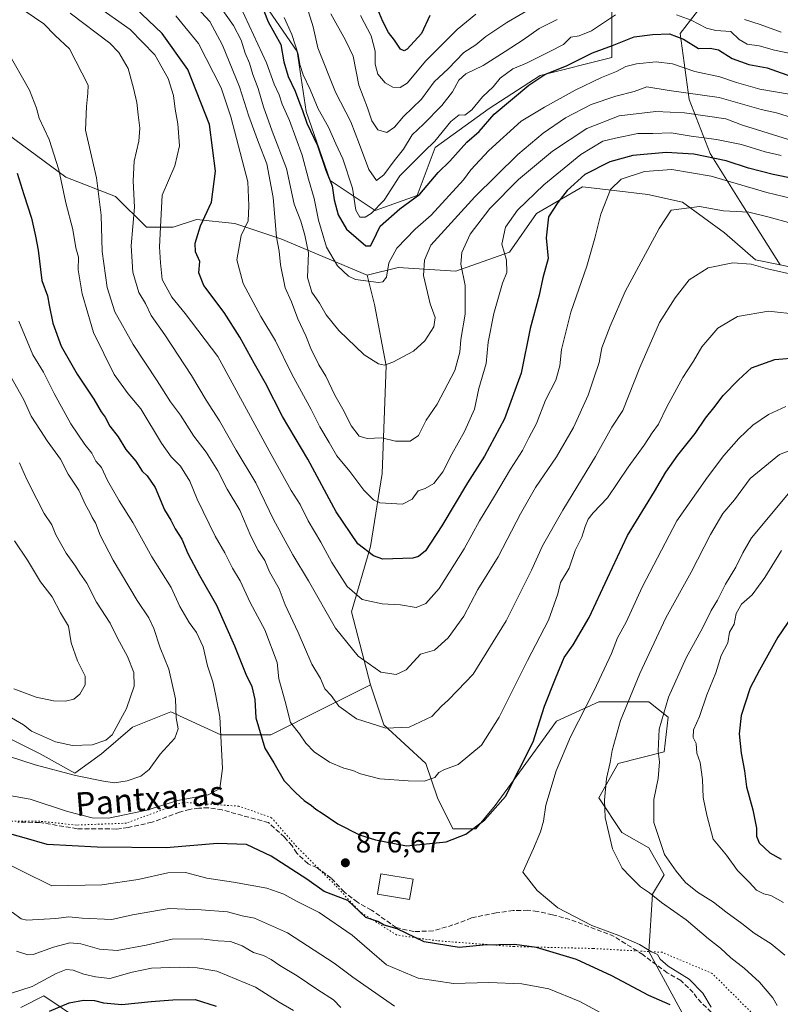
# Model space of a CAD drawing. Units: metres. Extents: x 665328 to 668794, y 4735040 to 4737436.
# Drawn here: x 667551 to 667810, y 4735928 to 4736264 of the extents above; entities that cross this region are included whole.
import ezdxf
from ezdxf.enums import TextEntityAlignment as Align

# ---------------------------------------------------------------- set-up
doc = ezdxf.new("R2010")
doc.units = ezdxf.units.M
doc.header["$MEASUREMENT"] = 0
doc.linetypes.add('DGN Style 3', pattern=[2.307223, 1.648017, -0.659207])
doc.linetypes.add('DGN Style 5', pattern=[1.153612, 0.494405, -0.659207])
for name, color, linetype, lineweight in [('Arbolado forestal CxS', 92, 'Continuous', 0), ('Curva de nivel maestra', 30, 'Continuous', 30), ('Curva de nivel normal', 30, 'Continuous', 0), ('Edificación Cxs', 1, 'Continuous', 13), ('Matorral CxS', 135, 'Continuous', 0), ('Punto de cota en terreno', 7, 'Continuous', 0), ('Rótulo de punto de cota en terreno', 7, 'Continuous', 0), ('Senda', 7, 'DGN Style 3', 0), ('Texto cartográfico', 7, 'Continuous', 0), ('Vía pecuaria eje', 92, 'DGN Style 5', 0)]:
    doc.layers.add(name, color=color, linetype=linetype, lineweight=lineweight)
doc.styles.add('Style-Arial', font='txt')

# ---------------------------------------------------------------- blocks, each defined once
blk = doc.blocks.new('*U7')
at = {"layer": 'Arbolado forestal CxS', "color": 92, "linetype": 'Continuous', "lineweight": 0}
for points in [[(667547.0219, 4736019.1319, 887.0011), (667557.5077, 4736013.8857, 886.5229), (667569.3035, 4736007.3285, 885.6606), (667578.4785, 4736013.8851, 889.1034), (667588.9643, 4736023.0647, 889.4106), (667602.0723, 4736028.3093, 886.4035), (667619.1109, 4736020.4413, 880.723), (667636.1509, 4736020.4407, 874.4785), (667654.5007, 4736029.6203, 866.3795), (667670.2295, 4736037.4877, 861.0888), (667674.6775, 4736023.8059, 864.1162), (667689.0951, 4736010.6927, 867.6242), (667693.0269, 4735998.8909, 870.7721), (667698.2697, 4735988.3999, 873.4862), (667706.1337, 4735988.3997, 874.2791), (667712.6877, 4735996.2675, 873.7871), (667723.1737, 4736010.6919, 873.6567), (667733.6597, 4736025.1165, 875.4278), (667748.0775, 4736031.6731, 879.7236), (667765.1173, 4736031.6727, 886.1351), (667771.6703, 4736026.4267, 889.2925), (667770.3601, 4736014.6249, 889.3182), (667754.6313, 4736010.6913, 884.4888), (667748.0773, 4735998.8897, 883.5798), (667755.9409, 4735987.0867, 885.6431), (667765.1169, 4735981.8415, 888.4325), (667770.3597, 4735972.6617, 888.6173), (667766.4267, 4735966.1059, 885.4707), (667765.1167, 4735946.4351, 879.8289), (667780.8451, 4735917.5851, 873.9917)], [(667570.5479, 4735923.4489, 848.0417), (667558.7509, 4735931.3169, 853.6463), (667550.8871, 4735927.3833, 853.4707)]]:
    blk.add_polyline3d(points, dxfattribs=at)
blk = doc.blocks.new('5PATER')
at = {"layer": 'Punto de cota en terreno', "linetype": 'Continuous', "lineweight": 0}
h = blk.add_hatch(color=51, dxfattribs=at)
edge = h.paths.add_edge_path()
edge.add_ellipse((0, 0), major_axis=(-0.11, -0.111), ratio=0.999422, start_angle=0, end_angle=360)

msp = doc.modelspace()

# ---------------------------------------------------------------- linework, layer by layer
at = {"layer": 'Arbolado forestal CxS', "color": 92, "linetype": 'Continuous', "lineweight": 0}
for points in [[(667593.7857, 4736412.4343, 772.4172), (667612.1363, 4736392.7641, 777.113), (667634.4177, 4736359.9803, 778.7755), (667671.3031, 4736327.9579, 785.9676), (667695.9817, 4736326.2415, 763.914), (667722.5863, 4736328.2879, 768.852), (667743.0533, 4736330.3333, 773.5589), (667779.8917, 4736323.1697, 787.607), (667800.3573, 4736302.7035, 790.0945), (667797.2871, 4736284.2849, 800.3552), (667786.0301, 4736273.0283, 812.6466), (667775.7973, 4736259.7259, 823.012), (667778.8671, 4736237.2141, 835.4139), (667786.0297, 4736218.7943, 848.028), (667796.2625, 4736202.4213, 857.4084), (667809.9191, 4736180.7595, 863.9683)], [(667752.5597, 4736269.9551, 816.0827), (667752.5595, 4736251.5293, 825.1296), (667728.0035, 4736245.3891, 821.49), (667710.6107, 4736234.1297, 820.1623), (667692.1939, 4736220.8233, 817.7318), (667686.0547, 4736204.4447, 822.6843), (667671.7309, 4736199.3269, 819.1857), (667656.3831, 4736209.5643, 826.2204), (667648.1985, 4736233.1071, 826.6121), (667645.1297, 4736253.5797, 823.4233), (667631.8291, 4736273.0289, 826.7757)], [(667631.8291, 4736273.0289, 826.7757), (667645.1297, 4736253.5797, 823.4233), (667648.1985, 4736233.1071, 826.6121), (667656.3831, 4736209.5643, 826.2204), (667671.7309, 4736199.3269, 819.1857), (667686.0547, 4736204.4447, 822.6843), (667692.1939, 4736220.8233, 817.7318), (667710.6107, 4736234.1297, 820.1623), (667728.0035, 4736245.3891, 821.49), (667752.5595, 4736251.5293, 825.1296), (667752.5597, 4736269.9551, 816.0827)], [(668009.8795, 4736164.1743, 846.2723), (667991.5299, 4736177.2885, 845.8417), (667973.1801, 4736182.5337, 846.3232), (667963.8005, 4736179.0151, 849.8763), (667962.6943, 4736178.6001, 850.1536), (667958.7621, 4736169.4201, 854.4685), (667944.3433, 4736161.5527, 858.7293), (667919.4395, 4736162.8653, 858.7219), (667886.6721, 4736172.0447, 858.3823), (667852.5935, 4736174.6685, 860.8703), (667826.3787, 4736177.2921, 863.2199), (667809.9191, 4736180.7595, 863.9683), (667796.2625, 4736202.4213, 857.4084), (667786.0297, 4736218.7943, 848.028), (667778.8671, 4736237.2141, 835.4139), (667775.7973, 4736259.7259, 823.012), (667786.0301, 4736273.0283, 812.6466)], [(667669.0919, 4736177.2955, 828.3602), (667639.6131, 4736189.7009, 840.3178), (667623.8845, 4736194.9471, 847.2395), (667610.7767, 4736196.2585, 851.3704), (667602.9127, 4736193.6357, 853.8442), (667593.7377, 4736193.6359, 858.9711), (667583.2521, 4736204.1271, 863.3592), (667566.2123, 4736210.6843, 869.8583), (667541.3089, 4736229.0435, 875.0137), (667501.9875, 4736240.8459, 879.6478), (667466.5979, 4736248.7147, 873.9007), (667440.3831, 4736242.1595, 863.1804), (667416.7903, 4736232.9801, 851.2166), (667380.0897, 4736225.1131, 836.3423), (667360.4291, 4736232.9813, 837.0711), (667335.5255, 4736238.2277, 835.5463), (667315.8647, 4736235.6053, 829.4095), (667290.9607, 4736221.1811, 815.5021), (667242.4633, 4736206.7585, 801.9083)], [(667541.3089, 4736229.0435, 875.0137), (667566.2123, 4736210.6843, 869.8583), (667583.2521, 4736204.1271, 863.3592), (667593.7377, 4736193.6359, 858.9711), (667602.9127, 4736193.6357, 853.8442), (667610.7767, 4736196.2585, 851.3704), (667623.8845, 4736194.9471, 847.2395), (667639.6131, 4736189.7009, 840.3178), (667669.0919, 4736177.2955, 828.3602), (667671.5417, 4736167.3095, 830.7282), (667675.4735, 4736146.3289, 834.5422), (667674.1621, 4736109.6103, 841.8168), (667670.2301, 4736084.6959, 849.0698), (667663.6767, 4736062.4035, 856.9394), (667670.2295, 4736037.4877, 861.0888), (667654.5007, 4736029.6203, 866.3795), (667636.1509, 4736020.4407, 874.4785), (667619.1109, 4736020.4413, 880.723), (667602.0723, 4736028.3093, 886.4035), (667588.9643, 4736023.0647, 889.4106), (667578.4785, 4736013.8851, 889.1034), (667569.3035, 4736007.3285, 885.6606), (667557.5077, 4736013.8857, 886.5229), (667547.0219, 4736019.1319, 887.0011)], [(667780.8451, 4735917.5851, 873.9917), (667765.1167, 4735946.4351, 879.8289), (667766.4267, 4735966.1059, 885.4707), (667770.3597, 4735972.6617, 888.6173), (667765.1169, 4735981.8415, 888.4325), (667755.9409, 4735987.0867, 885.6431), (667748.0773, 4735998.8897, 883.5798), (667754.6313, 4736010.6913, 884.4888), (667770.3601, 4736014.6249, 889.3182), (667771.6703, 4736026.4267, 889.2925), (667765.1173, 4736031.6727, 886.1351), (667748.0775, 4736031.6731, 879.7236), (667733.6597, 4736025.1165, 875.4278), (667723.1737, 4736010.6919, 873.6567), (667712.6877, 4735996.2675, 873.7871), (667706.1337, 4735988.3997, 874.2791), (667698.2697, 4735988.3999, 873.4862), (667693.0269, 4735998.8909, 870.7721), (667689.0951, 4736010.6927, 867.6242), (667674.6775, 4736023.8059, 864.1162), (667670.2295, 4736037.4877, 861.0888), (667663.6767, 4736062.4035, 856.9394), (667670.2301, 4736084.6959, 849.0698), (667674.1621, 4736109.6103, 841.8168), (667675.4735, 4736146.3289, 834.5422), (667671.5417, 4736167.3095, 830.7282), (667669.0919, 4736177.2955, 828.3602), (667679.5777, 4736179.9173, 829.3948), (667699.2385, 4736178.6059, 838.1918), (667717.5883, 4736185.1623, 844.5839), (667726.7641, 4736198.2749, 846.2783), (667742.4921, 4736207.4543, 849.781), (667753.3197, 4736206.1795, 854.0124), (667764.7747, 4736204.8309, 856.8844), (667776.5717, 4736202.2079, 858.8718), (667790.9895, 4736191.7165, 861.6342), (667801.4753, 4736182.5373, 863.6421), (667809.9191, 4736180.7595, 863.9683), (667826.3787, 4736177.2921, 863.2199)], [(667809.9191, 4736180.7595, 863.9683), (667801.4753, 4736182.5373, 863.6421), (667790.9895, 4736191.7165, 861.6342), (667776.5717, 4736202.2079, 858.8718), (667764.7747, 4736204.8309, 856.8844), (667753.3197, 4736206.1795, 854.0124), (667742.4921, 4736207.4543, 849.781), (667726.7641, 4736198.2749, 846.2783), (667717.5883, 4736185.1623, 844.5839), (667699.2385, 4736178.6059, 838.1918), (667679.5777, 4736179.9173, 829.3948), (667669.0919, 4736177.2955, 828.3602)], [(667809.9191, 4736180.7595, 863.9683), (667826.3787, 4736177.2921, 863.2199), (667852.5935, 4736174.6685, 860.8703), (667886.6721, 4736172.0447, 858.3823), (667919.4395, 4736162.8653, 858.7219), (667944.3433, 4736161.5527, 858.7293), (667958.7621, 4736169.4201, 854.4685), (667962.6943, 4736178.6001, 850.1536), (667963.8005, 4736179.0151, 849.8763), (667973.1801, 4736182.5337, 846.3232), (667991.5299, 4736177.2885, 845.8417), (668009.8795, 4736164.1743, 846.2723), (668041.3371, 4736158.9277, 830.7233), (668058.3767, 4736151.0593, 830.0651), (668078.0373, 4736128.7663, 837.3169), (668093.7661, 4736114.3411, 827.3964), (668099.0089, 4736098.6053, 824.0672), (668125.2233, 4736084.1799, 818.7186), (668155.7041, 4736073.2875, 815.6286)], [(667669.0919, 4736177.2955, 828.3602), (667671.5417, 4736167.3095, 830.7282), (667675.4735, 4736146.3289, 834.5422), (667674.1621, 4736109.6103, 841.8168), (667670.2301, 4736084.6959, 849.0698), (667663.6767, 4736062.4035, 856.9394), (667670.2295, 4736037.4877, 861.0888)], [(667547.0219, 4736019.1319, 887.0011), (667557.5077, 4736013.8857, 886.5229), (667569.3035, 4736007.3285, 885.6606), (667578.4785, 4736013.8851, 889.1034), (667588.9643, 4736023.0647, 889.4106), (667602.0723, 4736028.3093, 886.4035), (667619.1109, 4736020.4413, 880.723), (667636.1509, 4736020.4407, 874.4785), (667654.5007, 4736029.6203, 866.3795), (667670.2295, 4736037.4877, 861.0888)], [(667547.0219, 4736019.1319, 887.0011), (667557.5077, 4736013.8857, 886.5229), (667569.3035, 4736007.3285, 885.6606), (667578.4785, 4736013.8851, 889.1034), (667588.9643, 4736023.0647, 889.4106), (667602.0723, 4736028.3093, 886.4035), (667619.1109, 4736020.4413, 880.723), (667636.1509, 4736020.4407, 874.4785), (667654.5007, 4736029.6203, 866.3795), (667670.2295, 4736037.4877, 861.0888)], [(667670.2295, 4736037.4877, 861.0888), (667674.6775, 4736023.8059, 864.1162), (667689.0951, 4736010.6927, 867.6242), (667693.0269, 4735998.8909, 870.7721), (667698.2697, 4735988.3999, 873.4862), (667706.1337, 4735988.3997, 874.2791), (667712.6877, 4735996.2675, 873.7871), (667723.1737, 4736010.6919, 873.6567), (667733.6597, 4736025.1165, 875.4278), (667748.0775, 4736031.6731, 879.7236), (667765.1173, 4736031.6727, 886.1351), (667771.6703, 4736026.4267, 889.2925), (667770.3601, 4736014.6249, 889.3182), (667754.6313, 4736010.6913, 884.4888), (667748.0773, 4735998.8897, 883.5798), (667755.9409, 4735987.0867, 885.6431), (667765.1169, 4735981.8415, 888.4325), (667770.3597, 4735972.6617, 888.6173), (667766.4267, 4735966.1059, 885.4707), (667765.1167, 4735946.4351, 879.8289), (667780.8451, 4735917.5851, 873.9917)], [(667670.2295, 4736037.4877, 861.0888), (667674.6775, 4736023.8059, 864.1162), (667689.0951, 4736010.6927, 867.6242), (667693.0269, 4735998.8909, 870.7721), (667698.2697, 4735988.3999, 873.4862), (667706.1337, 4735988.3997, 874.2791), (667712.6877, 4735996.2675, 873.7871), (667723.1737, 4736010.6919, 873.6567), (667733.6597, 4736025.1165, 875.4278), (667748.0775, 4736031.6731, 879.7236), (667765.1173, 4736031.6727, 886.1351), (667771.6703, 4736026.4267, 889.2925), (667770.3601, 4736014.6249, 889.3182), (667754.6313, 4736010.6913, 884.4888), (667748.0773, 4735998.8897, 883.5798), (667755.9409, 4735987.0867, 885.6431), (667765.1169, 4735981.8415, 888.4325), (667770.3597, 4735972.6617, 888.6173), (667766.4267, 4735966.1059, 885.4707), (667765.1167, 4735946.4351, 879.8289), (667780.8451, 4735917.5851, 873.9917)], [(667550.8871, 4735927.3833, 853.4707), (667558.7509, 4735931.3169, 853.6463), (667570.5479, 4735923.4489, 848.0417)], [(667570.5479, 4735923.4489, 848.0417), (667558.7509, 4735931.3169, 853.6463), (667550.8871, 4735927.3833, 853.4707)], [(667570.5479, 4735923.4489, 848.0417), (667558.7509, 4735931.3169, 853.6463), (667550.8871, 4735927.3833, 853.4707)]]:
    msp.add_polyline3d(points, dxfattribs=at)
at = {"layer": 'Curva de nivel maestra', "color": 30, "linetype": 'Continuous', "lineweight": 30, "flags": 128}
for points, elevation in [([(667631.29, 4736274.0201), (667635.29, 4736263.6901), (667639.62, 4736256.0201), (667640.67, 4736250.0701), (667642.09, 4736245.0801), (667644.53, 4736240.0401), (667645.93, 4736236.1401), (667647.01, 4736233.4801), (667648.47, 4736229.1501), (667652.15, 4736221.5701), (667654.93, 4736213.1401), (667657.06, 4736207.7601), (667657.78, 4736202.9301), (667659.14, 4736197.8601), (667662.04, 4736193.0301), (667668.55, 4736187.2901), (667670.13, 4736187.2501), (667671, 4736188.7401), (667673.47, 4736193.9901), (667680.14, 4736199.8601), (667686.97, 4736204.9101), (667693.29, 4736212.3201), (667697.24, 4736216.1601), (667703.04, 4736222.6601), (667707.25, 4736226.3001), (667712.4, 4736232.2701), (667724.18, 4736242.1101), (667729.64, 4736245.7101), (667737.25, 4736248.8801), (667745.88, 4736253.1801), (667752.75, 4736255.6101), (667760.07, 4736258.5601), (667766.4, 4736259.3601), (667772.14, 4736259.6801), (667776.98, 4736257.7801), (667782.02, 4736254.6101), (667786.03, 4736254.7001), (667788.9, 4736254.2201), (667793.6, 4736251.2001), (667799.2, 4736249.1201), (667805.54, 4736247.9901), (667815.36, 4736244.5101)], 825), ([(667814.79, 4736210.1301), (667807.53, 4736211.5801), (667799.11, 4736213.7801), (667791.5, 4736216.2601), (667780.5, 4736218.5901), (667770.99, 4736219.1301), (667759.67, 4736218.0701), (667751.77, 4736215.9801), (667743.25, 4736211.6001), (667737.23, 4736206.2101), (667734.1, 4736202.0601), (667730.94, 4736197.2101), (667730.08, 4736190.0201), (667730.76, 4736182.9701), (667728.97, 4736176.3901), (667727.67, 4736170.4201), (667724.68, 4736159.1301), (667721.58, 4736143.8201), (667715.89, 4736128.2001), (667709.03, 4736115.4901), (667703.26, 4736106.4601), (667694.5, 4736091.7101), (667688.92, 4736083.2501), (667686.55, 4736081.2901), (667684.6, 4736080.7401), (667674.41, 4736080.3301), (667671.19, 4736081.4501), (667665.87, 4736085.6301), (667658.44, 4736096.5201), (667648.79, 4736114.5401), (667640.21, 4736129.0601), (667634.34, 4736140.3801), (667630.57, 4736146.9901), (667625.63, 4736156.1701), (667620.23, 4736164.5701), (667613.32, 4736173.8001), (667611.66, 4736178.1001), (667611.98, 4736181.9001), (667610.49, 4736185.2401), (667610.33, 4736188.2201), (667612.14, 4736194.1001), (667615.97, 4736202.1501), (667617.31, 4736212.8201), (667615.28, 4736228.7301), (667607.92, 4736247.4501), (667599.1, 4736259.7501), (667589.77, 4736268.5801)], 850), ([(667690.4, 4736265.8901), (667687.63, 4736259.7301), (667682.67, 4736254.3801), (667681.61, 4736253.8001), (667680.36, 4736254.4301), (667678.42, 4736257.4601), (667676.36, 4736260.0901), (667674.36, 4736263.8001), (667672.68, 4736267.9901)], 800), ([(667549.66, 4736212.0601), (667551.92, 4736204.7501), (667554.58, 4736196.7401), (667555.91, 4736190.5801), (667556.82, 4736185.8201), (667558.02, 4736175.5101), (667560.04, 4736170.2601), (667560.56, 4736167.0401), (667561.77, 4736160.8701), (667564.65, 4736153.0601), (667570.09, 4736143.5001), (667575.78, 4736134.9201), (667578.33, 4736130.6701), (667579.73, 4736128.8001), (667581.26, 4736125.8001), (667584.13, 4736122.1201), (667586.67, 4736117.8301), (667590.08, 4736113.8101), (667592.26, 4736110.4101), (667594.05, 4736108.8201), (667596.69, 4736104.8101), (667599.92, 4736097.1801), (667602.09, 4736093.6401), (667603.59, 4736090.7001), (667605.83, 4736087.2501), (667607.88, 4736082.3001), (667611.86, 4736074.7601), (667617.68, 4736064.6901), (667623.84, 4736050.8301), (667627.61, 4736041.0701), (667629.7, 4736036.8801), (667630.68, 4736032.4601), (667631.08, 4736026.2601), (667634.16, 4736015.8301), (667637.2, 4736010.8601), (667640.76, 4736004.7401), (667644.74, 4736000.6601), (667647.53, 4735998.0401), (667650.08, 4735996.3401), (667651.53, 4735995.0401), (667653.64, 4735993.7401), (667659.04, 4735990.0501), (667666.45, 4735986.2801), (667671.9, 4735984.5401), (667682.48, 4735982.5101), (667695.99, 4735983.9001), (667702.74, 4735986.5301), (667709.2, 4735991.4301), (667716.2, 4735999.3601), (667725.64, 4736017.9901), (667729.57, 4736030.1501), (667733.34, 4736039.6601), (667736.3, 4736046.8301), (667739.3, 4736051.1601), (667744.74, 4736060.5001), (667751.06, 4736073.8301), (667757.87, 4736088.5001), (667767.1, 4736103.5001), (667770.91, 4736110.0901), (667774.98, 4736115.8601), (667780.95, 4736123.2401), (667784.45, 4736128.4501), (667787.3, 4736131.9801), (667790.53, 4736136.1701), (667795.74, 4736141.5601), (667800.14, 4736145.7001), (667808.16, 4736148.5401), (667816.15, 4736149.1801)], 875), ([(667820.88, 4736070.9401), (667809.17, 4736053.7401), (667802.85, 4736042.4701), (667799.7, 4736036.4101), (667796.58, 4736027.0501), (667795.9, 4736020.7401), (667796.66, 4736014.1601), (667797.79, 4736008.1201), (667798.47, 4736002.6401), (667800.63, 4735994.7801), (667801.9, 4735988.5901), (667801.85, 4735985.8401), (667802.76, 4735983.5201), (667806.36, 4735980.1901), (667810.3, 4735977.9501)], 900), ([(667772.4, 4735928.2801), (667765.16, 4735931.5201), (667752.52, 4735938.2401), (667740.5, 4735943.7301), (667726.82, 4735947.8201), (667719.26, 4735948.9201), (667708.64, 4735948.6301), (667700.43, 4735947.8701), (667688.44, 4735949.7801), (667679.26, 4735954.2001), (667674.89, 4735955.5101), (667672.68, 4735956.6901), (667668.63, 4735958.0701), (667662.49, 4735963.9201), (667654.34, 4735967.0101), (667648.41, 4735971.1701), (667636.31, 4735979.0701), (667627.88, 4735982.9801), (667617.95, 4735983.3801), (667600.44, 4735981.9101), (667576.91, 4735982.0501), (667559.93, 4735983.0201), (667552.07, 4735985.3101), (667542.44, 4735987.9201)], 875), ([(667560.66, 4735926.1001), (667567.4, 4735928.9201), (667572.32, 4735929.9101), (667576.08, 4735929.8001), (667579.08, 4735928.9601), (667585.41, 4735928.3601), (667595.41, 4735929.4801), (667602.74, 4735929.9601), (667610.32, 4735930.0601), (667617.56, 4735927.8201)], 850)]:
    msp.add_lwpolyline(points, dxfattribs=dict(at, elevation=elevation))
at = {"layer": 'Curva de nivel normal', "color": 30, "linetype": 'Continuous', "lineweight": 0, "flags": 128}
for points, elevation in [([(667733.83, 4736264.4801), (667727.76, 4736261.4101), (667722.25, 4736257.6001), (667716.07, 4736253.6501), (667708.66, 4736248.7701), (667702.75, 4736245.9501), (667700.31, 4736243.7801), (667698.17, 4736239.8301), (667694.53, 4736235.1301), (667688.24, 4736228.8201), (667684.34, 4736225.1501), (667681.47, 4736220.3201), (667678.26, 4736216.3401), (667674.73, 4736211.5401), (667672.25, 4736209.5401), (667669.56, 4736213.3301), (667666.43, 4736221.8501), (667663.45, 4736229.6401), (667658.24, 4736239.7601), (667652.22, 4736254.8501), (667650.66, 4736262.0601), (667647.85, 4736270.7501)], 815), ([(667552.4, 4736267.4001), (667558.74, 4736263.0601), (667562.61, 4736259.0501), (667567.47, 4736254.5401), (667573.82, 4736242.0601), (667573.78, 4736239.3401), (667573.29, 4736234.8101), (667572.98, 4736226.7201), (667576.77, 4736210.5101), (667578.31, 4736197.7201), (667578.66, 4736185.4001), (667580.3, 4736173.0401), (667583.02, 4736164.7601), (667589.18, 4736153.5901), (667597.43, 4736141.1701), (667602, 4736134.0801), (667605.42, 4736129.4901), (667609.9, 4736122.3201), (667614.08, 4736116.9001), (667618.09, 4736110.4701), (667621.31, 4736104.2501), (667625.58, 4736097.1401), (667629.4, 4736088.2701), (667631.87, 4736083.2901), (667634.11, 4736079.8601), (667635.78, 4736075.9901), (667639.01, 4736070.2801), (667641.11, 4736064.7901), (667645.53, 4736055.3301), (667650.13, 4736044.5401), (667653.15, 4736039.6501), (667654.56, 4736036.1201), (667656.71, 4736033.7901), (667659.42, 4736030.1801), (667665.39, 4736025.8401), (667675.46, 4736022.6801), (667683.39, 4736023.0001), (667691.15, 4736026.6301), (667694.41, 4736030.1601), (667696.67, 4736032.2901), (667699.86, 4736035.5001), (667705.22, 4736041.1601), (667716.42, 4736059.3601), (667725.14, 4736076.6101), (667728.87, 4736084.9101), (667735.74, 4736097.0501), (667746.97, 4736115.3901), (667752.5, 4736125.3701), (667756.24, 4736131.0801), (667762.01, 4736145.8201), (667768.75, 4736161.1801), (667774.16, 4736169.5301), (667778.84, 4736175.7301), (667785.32, 4736179.8201), (667793.79, 4736181.5301), (667800.06, 4736181.0101), (667805.64, 4736179.4901), (667815.72, 4736177.1201)], 865), ([(667813.89, 4736203.4401), (667805.35, 4736205.5201), (667786.39, 4736211.0701), (667772.96, 4736213.3301), (667763.65, 4736212.7001), (667755.69, 4736210.0401), (667752.06, 4736206.4901), (667748.7, 4736198.1501), (667746.72, 4736189.8701), (667743.92, 4736180.3501), (667738.55, 4736164.6101), (667735.39, 4736151.8801), (667734.8, 4736146.3101), (667733.36, 4736141.4601), (667729.88, 4736134.6301), (667726.86, 4736126.6901), (667724.16, 4736121.8201), (667722.08, 4736117.5001), (667717.97, 4736111.0801), (667712.52, 4736101.8301), (667707.35, 4736093.4301), (667702.1, 4736083.8801), (667693.61, 4736070.3401), (667689.07, 4736065.2001), (667685.73, 4736063.8301), (667680.4, 4736064.8201), (667674.12, 4736065.1601), (667667.3, 4736066.5801), (667662.24, 4736070.9901), (667657.03, 4736079.1901), (667653.25, 4736086.1601), (667648.88, 4736093.4701), (667646.22, 4736099.0501), (667643.14, 4736103.8501), (667636.32, 4736116.1401), (667618.07, 4736149.4801), (667606.95, 4736164.1801), (667602.44, 4736169.7401), (667599.12, 4736175.8001), (667598.5, 4736181.4901), (667598.25, 4736186.9201), (667598.63, 4736195.8801), (667599.12, 4736204.5801), (667603.48, 4736214.6301), (667605, 4736221.3901), (667604.42, 4736228.9601), (667603.55, 4736233.9401), (667602.93, 4736238.6201), (667601.16, 4736244.4001), (667596.66, 4736252.5201), (667588.2, 4736261.1401), (667576.24, 4736269.5801)], 855), ([(667609.69, 4736269.9801), (667615.4, 4736263.8101), (667619.7, 4736255.8101), (667625.45, 4736241.4901), (667628.68, 4736231.5401), (667632, 4736222.5801), (667634.84, 4736215.2901), (667636.95, 4736203.7501), (667638.09, 4736190.2801), (667638.98, 4736185.4901), (667639.45, 4736180.8201), (667641.13, 4736172.9601), (667643.18, 4736168.1401), (667645.34, 4736162.4101), (667648.16, 4736156.5701), (667649.88, 4736152.2201), (667652.56, 4736146.6601), (667654.92, 4736142.7701), (667657.96, 4736136.3201), (667660.8, 4736131.5401), (667663.73, 4736125.8001), (667666.33, 4736122.3201), (667669.07, 4736121.5601), (667674.07, 4736121.8201), (667678.73, 4736120.6301), (667683.74, 4736120.5801), (667686.5, 4736122.5701), (667689.2, 4736127.8201), (667692.96, 4736133.2901), (667698.94, 4736144.7401), (667700.67, 4736151.0501), (667701.02, 4736155.2801), (667702.46, 4736163.9201), (667702.45, 4736173.7801), (667700.97, 4736180.9901), (667701.3, 4736185.0401), (667704.19, 4736191.2701), (667710.91, 4736200.0001), (667720.7, 4736209.8801), (667732.25, 4736219.5501), (667744.03, 4736227.3801), (667755, 4736231.6401), (667767.47, 4736233.1001), (667777.33, 4736232.7301), (667791.39, 4736230.6001), (667797.12, 4736228.4301), (667812.82, 4736223.5901)], 840), ([(667617.9, 4736270.3101), (667623.46, 4736262.5201), (667626.08, 4736257.4801), (667627.38, 4736252.9801), (667628.96, 4736249.6101), (667630.07, 4736245.7401), (667631.86, 4736241.0301), (667633.63, 4736234.7001), (667636.65, 4736226.4001), (667641.54, 4736213.6901), (667644.15, 4736201.4701), (667646.39, 4736195.6801), (667647.77, 4736190.9101), (667649.06, 4736184.9501), (667648.64, 4736176.5001), (667650.18, 4736171.5001), (667652.76, 4736167.7601), (667655.05, 4736163.7801), (667659.42, 4736158.4401), (667668.03, 4736150.1101), (667672.9, 4736146.9801), (667674.92, 4736146.5201), (667677.77, 4736147.6101), (667684.83, 4736151.4001), (667688.67, 4736154.8401), (667691.8, 4736159.6201), (667692.29, 4736162.8401), (667690.5, 4736167.5501), (667688.24, 4736177.1901), (667688.64, 4736182.3501), (667690.72, 4736187.4701), (667705.73, 4736203.9701), (667720.48, 4736218.4101), (667729.05, 4736225.7801), (667736.65, 4736230.9401), (667745.42, 4736235.4901), (667753.9, 4736238.3801), (667760.07, 4736239.9601), (667764.49, 4736241.5801), (667772.1, 4736240.2801), (667789.15, 4736237.9201), (667803.45, 4736233.8601), (667808.62, 4736232.7301), (667815.62, 4736230.4601)], 835), ([(667813.05, 4736239.0301), (667803, 4736240.7401), (667795.06, 4736242.9901), (667789.39, 4736245.0101), (667780.76, 4736246.8301), (667773.19, 4736249.4501), (667767.68, 4736250.0501), (667760.87, 4736249.3601), (667757.25, 4736248.4701), (667754.12, 4736246.7701), (667749, 4736244.7201), (667739.98, 4736240.3701), (667729.59, 4736234.6501), (667721.62, 4736229.8401), (667710.54, 4736219.7701), (667704.38, 4736213.2401), (667701.92, 4736209.7901), (667690.93, 4736197.8101), (667685.42, 4736192.9801), (667679.2, 4736186.4901), (667676.45, 4736181.4901), (667675.61, 4736176.5901), (667674.42, 4736175.0301), (667672.96, 4736174.7801), (667665.11, 4736175.8001), (667662.69, 4736176.9601), (667658.89, 4736180.5001), (667655.17, 4736186.8501), (667652.42, 4736196.0501), (667650.97, 4736203.4601), (667649.09, 4736210.0101), (667646.86, 4736218.2501), (667642.51, 4736230.0101), (667640, 4736235.6201), (667638.99, 4736238.8401), (667637.36, 4736242.4301), (667634.71, 4736249.7801), (667625.83, 4736268.9001)], 830), ([(667723.52, 4736267.4301), (667716.71, 4736263.5201), (667709.48, 4736258.7101), (667706.07, 4736255.8801), (667702.07, 4736253.2301), (667696.62, 4736247.7201), (667691.95, 4736243.2901), (667687.62, 4736237.3901), (667681.4, 4736231.4001), (667678.33, 4736227.8001), (667675.77, 4736225.9401), (667672.66, 4736226.8501), (667670.62, 4736229.9501), (667669.13, 4736234.4001), (667666.24, 4736242.1201), (667664.23, 4736251.9601), (667661.62, 4736257.4501), (667656.69, 4736266.4801)], 810), ([(667813.6, 4736195.0501), (667806.22, 4736197.0201), (667799.26, 4736198.8201), (667790.57, 4736199.1901), (667782.39, 4736200.7001), (667772.69, 4736199.4901), (667768.63, 4736193.1701), (667757.06, 4736171.7301), (667751.98, 4736159.8801), (667749.06, 4736152.4901), (667748.22, 4736147.4901), (667746.31, 4736142.1501), (667744.43, 4736136.2801), (667739.4, 4736125.3501), (667733.64, 4736115.2901), (667726.51, 4736104.8301), (667721.33, 4736095.8301), (667713.78, 4736081.1601), (667706.83, 4736069.9701), (667702.04, 4736060.9101), (667696.73, 4736053.4801), (667692.07, 4736049.3601), (667687.24, 4736047.9201), (667682.38, 4736042.6301), (667678.99, 4736041.0001), (667673.74, 4736041.8401), (667665.97, 4736047.2301), (667658.28, 4736056.8301), (667648.99, 4736073.0301), (667643.65, 4736081.8501), (667637.07, 4736093.9001), (667631.02, 4736106.4401), (667624.38, 4736117.5801), (667618.68, 4736127.5601), (667614.08, 4736134.6001), (667609.17, 4736143.0101), (667600.04, 4736156.8801), (667595.36, 4736163.5601), (667593.42, 4736167.6401), (667591.17, 4736171.3701), (667589.16, 4736178.2901), (667588.6, 4736187.2401), (667589.68, 4736200.4901), (667589.19, 4736209.4901), (667589.54, 4736216.1501), (667591.2, 4736223.0401), (667591.55, 4736227.4301), (667590.88, 4736231.9501), (667590.49, 4736236.2301), (667589.34, 4736241.0801), (667587.57, 4736247.8301), (667584.29, 4736253.2901), (667581.29, 4736256.4801), (667567.74, 4736266.6801)], 860), ([(667810.24, 4736218.1401), (667804.86, 4736219.3901), (667796.77, 4736221.8601), (667788.2, 4736223.6301), (667779.58, 4736224.6601), (667772.71, 4736225.8001), (667766.51, 4736225.6501), (667761.33, 4736225.6001), (667753.71, 4736224.0701), (667749.43, 4736223.0201), (667741.92, 4736218.4201), (667729.36, 4736208.1601), (667720.31, 4736199.4301), (667716.26, 4736193.6501), (667714.96, 4736187.8901), (667716.59, 4736182.3701), (667716.74, 4736178.1701), (667715.17, 4736174.5901), (667712.22, 4736164.1701), (667710.35, 4736154.4401), (667709.66, 4736147.1001), (667707.17, 4736138.6101), (667705.68, 4736131.5401), (667702.23, 4736123.8901), (667697.87, 4736116.1801), (667694.81, 4736110.1601), (667691.79, 4736106.2201), (667688.84, 4736104.4801), (667686.45, 4736103.7301), (667684.4, 4736100.8301), (667681.07, 4736099.0901), (667673.33, 4736099.6301), (667671.2, 4736100.6401), (667667.92, 4736103.8601), (667663.13, 4736110.2601), (667658.72, 4736115.6401), (667656.12, 4736120.2301), (667652.88, 4736125.5201), (667649.9, 4736131.4901), (667643.33, 4736143.4901), (667637.78, 4736154.8201), (667632.82, 4736163.1501), (667626.7, 4736174.4901), (667624.56, 4736182.4901), (667626.1, 4736190.8201), (667628.4, 4736195.8401), (667628.65, 4736200.8901), (667628.38, 4736209.1701), (667622.58, 4736231.2701), (667619.25, 4736241.2601), (667611.46, 4736256.3201), (667603.83, 4736265.7401)], 845), ([(667753.73, 4736266.0901), (667745.55, 4736260.6401), (667741.35, 4736258.9501), (667738.55, 4736258.4401), (667736.07, 4736256.0101), (667731.4, 4736253.5801), (667723.4, 4736249.6001), (667718.77, 4736247.7401), (667714.44, 4736244.5201), (667712.07, 4736241.5601), (667708.4, 4736238.1601), (667704.73, 4736233.7401), (667702.4, 4736231.9001), (667700.4, 4736231.9801), (667697.58, 4736229.7201), (667692.16, 4736223.0201), (667688.44, 4736219.4901), (667680.24, 4736211.1501), (667674.89, 4736202.9001), (667670.45, 4736198.3401), (667668.31, 4736197.0501), (667666.5, 4736197.0601), (667665.2, 4736199.4401), (667664.06, 4736206.9201), (667660.8, 4736216.9401), (667658.35, 4736222.0401), (667655.8, 4736227.7601), (667652.38, 4736234.0201), (667649.58, 4736240.6001), (667647.21, 4736245.5901), (667646.09, 4736249.1501), (667645.52, 4736252.7301), (667643.38, 4736259.3901), (667640.68, 4736265.2201)], 820), ([(667706.07, 4736266.2901), (667699.73, 4736261.1001), (667689.07, 4736250.4601), (667682.73, 4736242.8201), (667680.31, 4736241.2901), (667677.84, 4736241.4701), (667675.14, 4736242.9001), (667672.71, 4736245.8401), (667671.76, 4736249.2401), (667671.76, 4736253.7501), (667670.42, 4736258.9001), (667666.78, 4736265.8601)], 805), ([(667814.02, 4736252.7801), (667808.02, 4736254.0201), (667802.74, 4736255.5001), (667798.69, 4736256.1101), (667795.9, 4736257.6501), (667793.04, 4736260.4601), (667788, 4736260.7601), (667784.76, 4736261.5101), (667779.56, 4736264.3101), (667774.51, 4736266.1101)], 820), ([(667810.21, 4736260.2101), (667803.05, 4736262.7901), (667797.76, 4736264.4901)], 815), ([(667816.3, 4736163.8601), (667805.89, 4736164.9601), (667795.42, 4736163.2101), (667788.68, 4736159.1801), (667783.15, 4736152.8101), (667780.32, 4736147.9001), (667776.76, 4736142.3701), (667771.25, 4736132.3701), (667768.42, 4736126.4201), (667766.21, 4736123.5001), (667763.48, 4736119.3001), (667758.03, 4736111.7501), (667750.98, 4736101.3101), (667746.16, 4736096.2001), (667744.4, 4736093.9801), (667743.39, 4736091.5301), (667742.32, 4736087.8301), (667739.94, 4736083.3601), (667737.91, 4736077.3001), (667735, 4736072.3601), (667734.03, 4736068.5001), (667730.85, 4736059.5001), (667723.71, 4736045.8301), (667714.12, 4736026.5001), (667708.09, 4736016.9101), (667700.07, 4736010.3001), (667695.24, 4736008.4901), (667693.47, 4736007.5801), (667692.12, 4736005.8901), (667688.45, 4736004.5601), (667683.07, 4736004.7801), (667673.31, 4736005.4401), (667666.72, 4736007.1201), (667664.15, 4736008.2601), (667661.07, 4736009.0601), (667656.24, 4736011.0901), (667651.02, 4736014.6001), (667648.18, 4736017.6001), (667646.02, 4736020.7301), (667642.92, 4736024.6201), (667641.09, 4736031.8201), (667638.89, 4736039.5001), (667638.38, 4736045.1601), (667634.14, 4736056.2001), (667629.13, 4736065.6301), (667625.7, 4736073.0001), (667623.15, 4736077.2601), (667620.53, 4736082.5101), (667617.23, 4736088.2001), (667611.07, 4736100.8201), (667608.56, 4736106.9801), (667605.33, 4736112.0801), (667602.19, 4736115.2701), (667598.91, 4736120.0001), (667591.82, 4736131.6201), (667587.55, 4736136.7401), (667582.76, 4736143.3401), (667575.68, 4736157.6801), (667571.87, 4736170.9501), (667570.46, 4736179.1201), (667570.54, 4736183.4401), (667569.7, 4736186.5801), (667568.61, 4736192.8201), (667566.24, 4736201.9801), (667563.87, 4736213.2801), (667560.53, 4736223.6001), (667557.17, 4736230.8601), (667556.26, 4736234.2401), (667553.81, 4736240.4501), (667546.22, 4736253.8101)], 870), ([(667547, 4735999.7201), (667554.08, 4735998.4801), (667566.88, 4735994.3001), (667575.28, 4735992.1101), (667580.83, 4735992.0401), (667593.84, 4735994.7301), (667604.44, 4735998.0201), (667614.86, 4735999.9001), (667618.8, 4736002.1001), (667619.69, 4736008.9201), (667618.79, 4736026.5501), (667617.34, 4736034.3401), (667616.45, 4736038.5401), (667614.6, 4736044.0201), (667613.06, 4736050.4301), (667610.8, 4736055.3501), (667608.35, 4736058.7201), (667605.19, 4736064.1601), (667602.14, 4736070.7401), (667595.59, 4736081.2201), (667589.1, 4736092.8501), (667584.43, 4736100.2501), (667580.51, 4736107.2101), (667578.46, 4736111.6101), (667576.44, 4736113.8601), (667575.07, 4736116.4901), (667572.7, 4736119.4601), (667567.99, 4736126.5301), (667562.29, 4736136.8801), (667558.66, 4736144.2001), (667555.02, 4736150.1001), (667550.2, 4736161.5301)], 880), ([(667547.08, 4736013.0701), (667555.77, 4736010.2201), (667569.5, 4736006.5001), (667579.1, 4736004.6601), (667582.85, 4736004.0201), (667587.18, 4736004.6801), (667591.86, 4736006.2701), (667594.66, 4736008.5801), (667598.38, 4736013.8601), (667603.48, 4736019.3201), (667604.54, 4736022.4401), (667603.87, 4736026.1901), (667603.63, 4736032.6801), (667601.4, 4736042.7901), (667598.38, 4736050.1201), (667596.26, 4736056.7201), (667594.55, 4736060.3901), (667590.6, 4736066.2301), (667582.45, 4736080.0301), (667578.02, 4736088.5301), (667576.38, 4736092.7601), (667575.22, 4736094.5501), (667574.49, 4736096.2401), (667572.96, 4736098.9201), (667570.67, 4736103.9001), (667567.03, 4736109.4201), (667564.49, 4736114.4801), (667559.9, 4736120.8001), (667557.66, 4736124.3201), (667554.42, 4736129.1101), (667551.91, 4736134.7301), (667547.42, 4736142.8201)], 885), ([(667811.91, 4736132.4501), (667805.99, 4736129.7101), (667800.55, 4736126.0401), (667795.79, 4736121.5401), (667790.75, 4736115.8001), (667785.18, 4736108.3801), (667774.62, 4736093.4701), (667762.87, 4736070.8301), (667757.34, 4736058.8301), (667754.38, 4736053.5001), (667752.37, 4736048.1601), (667746.51, 4736035.5001), (667738.38, 4736019.7001), (667733.49, 4736008.1201), (667730, 4735996.4401), (667729.15, 4735990.9201), (667728.21, 4735987.3201), (667725.8, 4735981.6201), (667722.1, 4735973.5401), (667727.09, 4735967.3601), (667734.13, 4735961.4101), (667745.65, 4735955.3401), (667754.85, 4735951.9601), (667761.93, 4735948.8501), (667766.07, 4735946.3401), (667768.12, 4735945.5101), (667768.97, 4735943.8601), (667771.76, 4735941.4801), (667778.92, 4735937.0801), (667783.57, 4735932.2201), (667786.34, 4735927.4601)], 880), ([(667818.85, 4736119.6001), (667809.72, 4736116.0301), (667799.72, 4736107.9501), (667794.39, 4736100.6301), (667790.42, 4736095.9201), (667786.2, 4736088.7901), (667779.57, 4736075.9201), (667770.87, 4736060.3501), (667762.02, 4736041.3601), (667755.46, 4736025.3001), (667752.61, 4736015.1301), (667751.92, 4736011.0401), (667750.63, 4736005.4701), (667750.02, 4735998.1701), (667750.18, 4735992.1701), (667752.76, 4735981.5001), (667756.03, 4735974.9601), (667758.73, 4735972.0301), (667762.23, 4735968.5301), (667765.36, 4735966.4901), (667769.49, 4735963.2601), (667777.87, 4735957.3401), (667785.44, 4735950.8001), (667789.55, 4735947.5801), (667793.1, 4735944.3601), (667797.69, 4735940.8101), (667802.86, 4735936.0001), (667807.43, 4735930.6301), (667808.9, 4735928.0401)], 885), ([(667547.69, 4736026.2401), (667551.8, 4736023.8301), (667554.53, 4736021.6801), (667562.78, 4736017.9901), (667568.53, 4736016.7701), (667575.22, 4736016.9601), (667579.87, 4736018.6301), (667582.01, 4736020.4201), (667586.95, 4736029.3601), (667589.57, 4736037.0701), (667589.5, 4736041.6501), (667587.28, 4736047.2101), (667583.84, 4736053.3701), (667581.38, 4736058.5001), (667576.73, 4736065.6701), (667573.44, 4736072.2001), (667570.98, 4736075.6201), (667569.55, 4736077.9401), (667566.35, 4736082.4401), (667562.88, 4736088.7001), (667561.44, 4736092.1301), (667558.85, 4736095.9101), (667556.42, 4736100.8701), (667552.82, 4736107.8201), (667550.4, 4736113.1901)], 890), ([(667812.72, 4736102.7801), (667800.1, 4736087.6701), (667797.19, 4736082.5701), (667794.75, 4736077.6801), (667791.33, 4736071.8301), (667788.52, 4736066.4201), (667786.35, 4736062.8401), (667783.49, 4736057.0001), (667777.86, 4736046.6601), (667771.83, 4736033.3201), (667768.61, 4736022.3101), (667768.33, 4736014.8301), (667768.76, 4736011.1601), (667768.32, 4736005.5301), (667766.84, 4735998.3101), (667766.83, 4735990.5501), (667770.42, 4735979.5401), (667774.5, 4735973.8501), (667777.68, 4735970.0001), (667781.78, 4735966.7101), (667787.2, 4735963.3201), (667791.38, 4735960.0001), (667796.8, 4735956.0801), (667801.06, 4735952.7001), (667806.81, 4735949.1001), (667811.46, 4735945.2401)], 890), ([(667548.5, 4736036.0701), (667556.19, 4736033.2401), (667562.1, 4736031.9901), (667566.2, 4736031.8601), (667568.97, 4736032.6101), (667571.02, 4736034.2801), (667572.84, 4736037.5001), (667572.82, 4736040.4501), (667570.26, 4736045.6401), (667568.12, 4736051.7801), (667567.19, 4736057.4601), (667564.42, 4736062.0201), (667561.59, 4736067.4601), (667557.57, 4736072.6301), (667553.15, 4736080.0201), (667548.72, 4736086.6301)], 895), ([(667810.39, 4736083.3401), (667804.72, 4736074.1101), (667800.36, 4736068.2301), (667796.74, 4736064.9801), (667794.86, 4736061.7801), (667794.27, 4736058.1801), (667792.63, 4736055.5001), (667792.03, 4736051.8301), (667789.79, 4736047.5001), (667787.95, 4736041.5801), (667784.93, 4736034.0801), (667782.37, 4736026.6701), (667780.36, 4736022.1201), (667780.23, 4736019.5201), (667781.3, 4736017.4201), (667781.52, 4736014.1601), (667782.68, 4736011.0401), (667783.45, 4736005.1501), (667783.67, 4735999.0401), (667784.88, 4735993.0001), (667787.07, 4735984.7701), (667791.65, 4735979.3301), (667795.36, 4735974.1301), (667799.46, 4735970.0701), (667801.9, 4735967.4401), (667804.3, 4735966.1601), (667806.77, 4735965.5701), (667811.05, 4735963.1601)], 895), ([(667541.1, 4735978.9401), (667561.48, 4735968.9101), (667578.52, 4735969.2801), (667590.91, 4735971.0601), (667601.08, 4735973.3101), (667607.08, 4735973.4401), (667614.41, 4735971.5101), (667623.41, 4735970.1701), (667634.79, 4735968.0801), (667640.57, 4735966.0201), (667644.9, 4735963.6601), (667652.72, 4735959.8101), (667663.91, 4735952.0201), (667669.87, 4735947.0001), (667675.64, 4735941.9801), (667686.4, 4735937.3401), (667698.44, 4735935.5701), (667710.58, 4735935.8601), (667721.78, 4735935.4701), (667731.02, 4735933.7701), (667741.6, 4735929.4601), (667750.22, 4735924.8201)], 870), ([(667678.42, 4735927.8601), (667664.18, 4735937.7501), (667657.8, 4735942.4601), (667641.84, 4735952.8201), (667630.63, 4735957.8201), (667626.46, 4735958.7001), (667621.41, 4735960.0501), (667612.41, 4735960.6601), (667601.56, 4735961.1901), (667589, 4735958.9801), (667581.91, 4735957.4201), (667571.78, 4735957.8701), (667567.28, 4735958.3401), (667562.88, 4735957.8001), (667552.97, 4735957.2101), (667551.05, 4735957.6701), (667547.95, 4735959.8901)], 865), ([(667549.4, 4735946.6201), (667553.24, 4735945.3101), (667555.08, 4735945.4601), (667562.04, 4735947.9901), (667567.58, 4735949.4001), (667571.37, 4735949.1501), (667577.74, 4735947.3201), (667583.74, 4735946.8201), (667593.63, 4735948.6001), (667602.49, 4735950.7001), (667612.37, 4735950.8001), (667618.26, 4735950.0901), (667622.41, 4735949.8901), (667626.4, 4735948.4201), (667630.28, 4735946.1701), (667633.63, 4735945.0701), (667636.32, 4735943.7901), (667639.29, 4735941.7301), (667645.22, 4735938.1801), (667652.18, 4735933.3801), (667657.6, 4735929.9401), (667660.04, 4735927.3301)], 860), ([(667547.37, 4735932.1401), (667554.72, 4735934.5301), (667562.99, 4735938.9401), (667566.39, 4735940.3201), (667568.74, 4735940.1001), (667572.41, 4735938.7001), (667576.41, 4735937.8201), (667581.27, 4735937.2901), (667588.84, 4735939.4601), (667595.52, 4735940.8001), (667604.92, 4735941.1901), (667611.1, 4735940.8601), (667617.73, 4735939.8301), (667630.94, 4735934.3601), (667639.01, 4735929.1701), (667643.96, 4735926.3201)], 855)]:
    msp.add_lwpolyline(points, dxfattribs=dict(at, elevation=elevation))
at = {"layer": 'Edificación Cxs', "color": 1, "linetype": 'Continuous', "lineweight": 13}
msp.add_polyline3d([(667684.6901, 4735971.1301, 879.6133), (667683.5301, 4735964.2601, 878.6633), (667672.5701, 4735966.1101, 879.421), (667673.7301, 4735972.9701, 880.0138), (667684.6901, 4735971.1301, 879.6133)], dxfattribs=at)
msp.add_3dface([(667684.6901, 4735971.1301, 880.0138), (667683.5301, 4735964.2601, 880.0138), (667672.5701, 4735966.1101, 880.0138), (667673.7301, 4735972.9701, 880.0138)], dxfattribs=at)
at = {"layer": 'Matorral CxS', "color": 135, "linetype": 'Continuous', "lineweight": 0}
for points in [[(667593.7857, 4736412.4343, 772.4172), (667612.1363, 4736392.7641, 777.113), (667634.4177, 4736359.9803, 778.7755), (667671.3031, 4736327.9579, 785.9676), (667695.9817, 4736326.2415, 763.914), (667722.5863, 4736328.2879, 768.852), (667743.0533, 4736330.3333, 773.5589), (667779.8917, 4736323.1697, 787.607), (667800.3573, 4736302.7035, 790.0945), (667797.2871, 4736284.2849, 800.3552), (667786.0301, 4736273.0283, 812.6466), (667775.7973, 4736259.7259, 823.012), (667778.8671, 4736237.2141, 835.4139), (667786.0297, 4736218.7943, 848.028), (667796.2625, 4736202.4213, 857.4084), (667809.9191, 4736180.7595, 863.9683)], [(667786.0301, 4736273.0283, 812.6466), (667775.7973, 4736259.7259, 823.012), (667778.8671, 4736237.2141, 835.4139), (667786.0297, 4736218.7943, 848.028), (667796.2625, 4736202.4213, 857.4084), (667809.9191, 4736180.7595, 863.9683), (667801.4753, 4736182.5373, 863.6421), (667790.9895, 4736191.7165, 861.6342), (667776.5717, 4736202.2079, 858.8718), (667764.7747, 4736204.8309, 856.8844), (667753.3197, 4736206.1795, 854.0124), (667742.4921, 4736207.4543, 849.781), (667726.7641, 4736198.2749, 846.2783), (667717.5883, 4736185.1623, 844.5839), (667699.2385, 4736178.6059, 838.1918), (667679.5777, 4736179.9173, 829.3948), (667669.0919, 4736177.2955, 828.3602), (667639.6131, 4736189.7009, 840.3178), (667623.8845, 4736194.9471, 847.2395), (667610.7767, 4736196.2585, 851.3704), (667602.9127, 4736193.6357, 853.8442), (667593.7377, 4736193.6359, 858.9711), (667583.2521, 4736204.1271, 863.3592), (667566.2123, 4736210.6843, 869.8583), (667541.3089, 4736229.0435, 875.0137)], [(667631.8291, 4736273.0289, 826.7757), (667645.1297, 4736253.5797, 823.4233), (667648.1985, 4736233.1071, 826.6121), (667656.3831, 4736209.5643, 826.2204), (667671.7309, 4736199.3269, 819.1857), (667686.0547, 4736204.4447, 822.6843), (667692.1939, 4736220.8233, 817.7318), (667710.6107, 4736234.1297, 820.1623), (667728.0035, 4736245.3891, 821.49), (667752.5595, 4736251.5293, 825.1296), (667752.5597, 4736269.9551, 816.0827)], [(667631.8291, 4736273.0289, 826.7757), (667645.1297, 4736253.5797, 823.4233), (667648.1985, 4736233.1071, 826.6121), (667656.3831, 4736209.5643, 826.2204), (667671.7309, 4736199.3269, 819.1857), (667686.0547, 4736204.4447, 822.6843), (667692.1939, 4736220.8233, 817.7318), (667710.6107, 4736234.1297, 820.1623), (667728.0035, 4736245.3891, 821.49), (667752.5595, 4736251.5293, 825.1296), (667752.5597, 4736269.9551, 816.0827)], [(667669.0919, 4736177.2955, 828.3602), (667639.6131, 4736189.7009, 840.3178), (667623.8845, 4736194.9471, 847.2395), (667610.7767, 4736196.2585, 851.3704), (667602.9127, 4736193.6357, 853.8442), (667593.7377, 4736193.6359, 858.9711), (667583.2521, 4736204.1271, 863.3592), (667566.2123, 4736210.6843, 869.8583), (667541.3089, 4736229.0435, 875.0137), (667501.9875, 4736240.8459, 879.6478), (667466.5979, 4736248.7147, 873.9007), (667440.3831, 4736242.1595, 863.1804), (667416.7903, 4736232.9801, 851.2166), (667380.0897, 4736225.1131, 836.3423), (667360.4291, 4736232.9813, 837.0711), (667335.5255, 4736238.2277, 835.5463), (667315.8647, 4736235.6053, 829.4095), (667290.9607, 4736221.1811, 815.5021), (667242.4633, 4736206.7585, 801.9083)], [(667809.9191, 4736180.7595, 863.9683), (667801.4753, 4736182.5373, 863.6421), (667790.9895, 4736191.7165, 861.6342), (667776.5717, 4736202.2079, 858.8718), (667764.7747, 4736204.8309, 856.8844), (667753.3197, 4736206.1795, 854.0124), (667742.4921, 4736207.4543, 849.781), (667726.7641, 4736198.2749, 846.2783), (667717.5883, 4736185.1623, 844.5839), (667699.2385, 4736178.6059, 838.1918), (667679.5777, 4736179.9173, 829.3948), (667669.0919, 4736177.2955, 828.3602)]]:
    msp.add_polyline3d(points, dxfattribs=at)
at = {"layer": 'Senda', "color": 7, "linetype": 'DGN Style 3', "lineweight": 0}
msp.add_polyline3d([(667794.5201, 4735917.5901, 888.3708), (667781.4901, 4735930.6601, 885.2928), (667780.2801, 4735932.5401, 884.921), (667776.0601, 4735936.6001, 881.1162), (667771.4101, 4735939.2001, 880.1684), (667763.0601, 4735945.4301, 879.6126), (667753.3201, 4735951.6601, 879.7434), (667738.2301, 4735957.4101, 879.5448), (667732.2401, 4735959.0301, 879.1817), (667727.1601, 4735960.1801, 878.9405), (667723.8701, 4735960.5801, 878.9422), (667718.8701, 4735960.4401, 879.1564), (667713.0701, 4735959.6601, 878.751), (667704.6701, 4735957.9301, 877.9603), (667698.3201, 4735955.5401, 878.4988), (667691.6001, 4735953.5301, 877.4335), (667684.9501, 4735953.2701, 876.4533), (667678.9701, 4735954.6501, 876.4478), (667670.5001, 4735960.6301, 877.6077), (667665.7001, 4735963.3001, 876.7787), (667661.1501, 4735966.8101, 876.4518), (667656.8001, 4735971.5601, 876.7726), (667651.9501, 4735975.0101, 877.1251), (667648.9201, 4735976.4601, 877.1313), (667645.0101, 4735980.0201, 877.2802), (667643.4601, 4735982.5501, 877.3655), (667640.8201, 4735985.4901, 877.4935), (667635.4101, 4735990.4601, 878.4284), (667619.6201, 4735994.7901, 879.1673), (667614.9101, 4735995.4701, 879.3074), (667611.6601, 4735995.4501, 879.2789), (667608.5001, 4735995.0001, 879.321), (667605.0501, 4735994.0801, 879.4739), (667595.6501, 4735990.5801, 879.7644), (667587.4901, 4735988.8001, 880.0106), (667583.5201, 4735988.2801, 880.0304), (667570.1501, 4735988.4001, 879.3667), (667557.2801, 4735990.5101, 878.4789), (667549.8701, 4735990.6601, 877.9416)], dxfattribs=at)
at = {"layer": 'Vía pecuaria eje', "color": 92, "linetype": 'DGN Style 5', "lineweight": 0}
msp.add_polyline3d([(667799.9073, 4735925.8635, 886.9255), (667786.7777, 4735938.9879, 885.1782), (667769.7092, 4735946.2064, 880.435), (667746.0758, 4735947.5192, 877.0531), (667719.1599, 4735948.1757, 875.1033), (667692.9007, 4735950.1445, 876.0094), (667679.1146, 4735952.1134, 875.6496), (667666.6414, 4735959.9881, 876.3004), (667658.1073, 4735969.1752, 876.8898), (667644.9777, 4735982.2996, 877.4893), (667636.4435, 4735992.1428, 878.6075), (667625.2834, 4735996.0803, 879.0567), (667606.2453, 4735997.3929, 879.8135), (667586.9229, 4735990.2884, 880.8555), (667569.8543, 4735989.6324, 879.685), (667557.3812, 4735990.9449, 878.5095), (667544.908, 4735990.9451, 877.8648)], dxfattribs=at)

# ---------------------------------------------------------------- block references
at = {"layer": 'Arbolado forestal CxS', "color": 92, "linetype": 'Continuous', "lineweight": 0}
msp.add_blockref('*U7', (0, 0), dxfattribs=at)
at = {"layer": 'Punto de cota en terreno', "color": 7, "linetype": 'Continuous', "lineweight": 0, "xscale": 10, "yscale": 10, "zscale": 10}
msp.add_blockref('5PATER', (667661.61, 4735976.76, 876.67), dxfattribs=at)

# ---------------------------------------------------------------- texts
at = {"layer": 'Rótulo de punto de cota en terreno', "color": 7, "linetype": 'Continuous', "lineweight": 0, "style": 'Style-Arial'}
msp.add_text('876,67', height=7, dxfattribs=at).set_placement((667665.1378, 4735980.2878))
at = {"layer": 'Texto cartográfico', "color": 7, "linetype": 'Continuous', "lineweight": 0, "style": 'Style-Arial'}
msp.add_text('Pantxaras', height=8, rotation=4.720818, dxfattribs=at).set_placement((667594.8718, 4735998.7432), align=Align.MIDDLE_CENTER)

doc.saveas('drawing.dxf')
